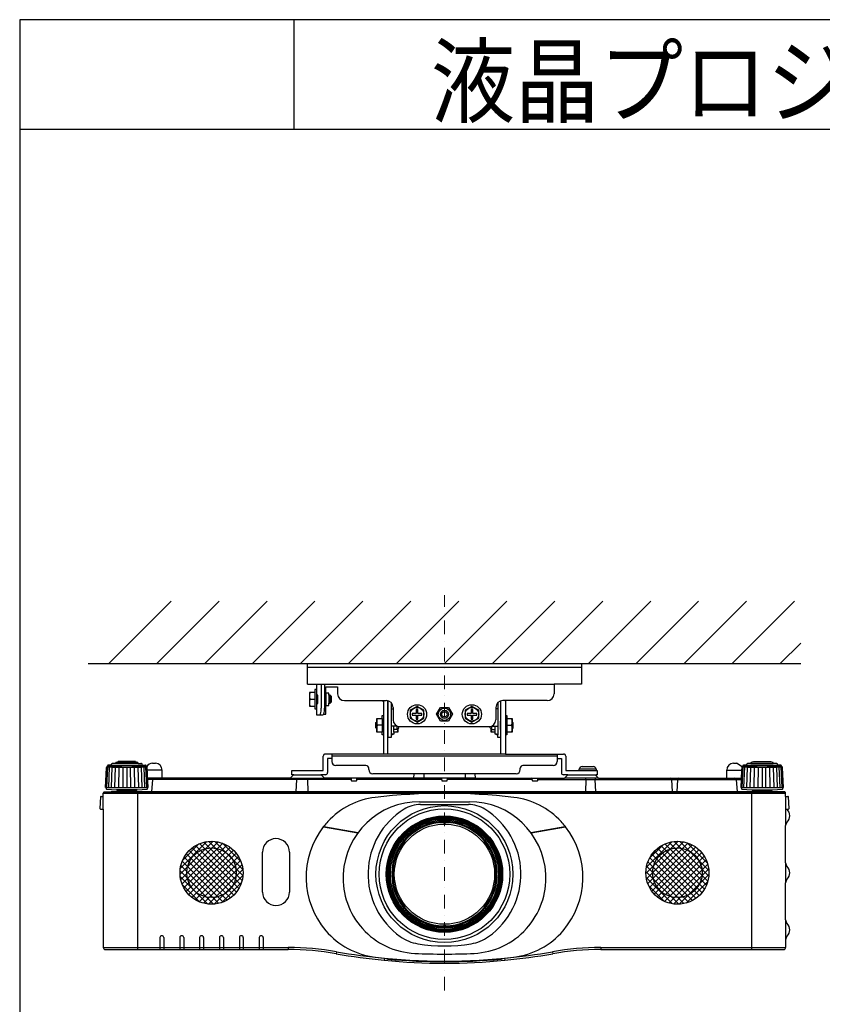
# Model space of a CAD drawing. Extents: x 1000 to 27000, y 2500 to 40000.
# Drawn here: x 1000 to 6857, y 32813 to 40000 of the extents above; entities that cross this region are included whole.
import ezdxf

# ---------------------------------------------------------------- set-up
doc = ezdxf.new("R2010")
doc.units = 0
doc.header["$LTSCALE"] = 400
doc.header["$MEASUREMENT"] = 0
doc.linetypes.add('DASHDOT', pattern=[1, 0.5, -0.25, 0, -0.25])
doc.layers.get('0').update_dxf_attribs({"linetype": 'CONTINUOUS'})
for name, color, linetype in [('MOJI', 7, 'CONTINUOUS'), ('SUGATA', 7, 'CONTINUOUS'), ('WAKU', 4, 'CONTINUOUS')]:
    doc.layers.add(name, color=color, linetype=linetype)
doc.layers.add('THUSIN', color=7, linetype='CONTINUOUS', lineweight=9)
doc.styles.get("Standard").update_dxf_attribs({"font": 'SIMPLEX', "bigfont": 'BIGFONT'})
pattern_1 = [(225, (15166.17, -15778.802), (21.213203, -21.213203), []), (315, (15166.17, -15778.802), (21.213203, 21.213203), [])]

# ---------------------------------------------------------------- blocks, each defined once
blk = doc.blocks.new('C11_CP-WX8255J_S_SET_UL-705')
at = {"layer": 'SUGATA'}
h = blk.add_hatch(dxfattribs=at)
h.set_pattern_fill('_USER', color=1, scale=30, angle=225, style=0, double=1, pattern_type=0)
h.set_pattern_definition(pattern_1)
h.paths.add_polyline_path([(-370, -5427, 1), (-830, -5427, 1)])
h = blk.add_hatch(dxfattribs=at)
h.set_pattern_fill('_USER', color=1, scale=30, angle=225, style=0, double=1, pattern_type=0)
h.set_pattern_definition(pattern_1)
h.paths.add_polyline_path([(3030, -5427, 1), (2570, -5427, 1)])
at = {"layer": 'SUGATA', "color": 1, "linetype": 'Continuous'}
for p, q in [((-1350, -3900), (-895, -3445)), ((-1000, -3900), (-545, -3445)), ((-650, -3900), (-195, -3445)), ((-300, -3900), (155, -3445)), ((50, -3900), (505, -3445)), ((400, -3900), (855, -3445)), ((750, -3900), (1205, -3445)), ((1100, -3900), (1555, -3445)), ((1450, -3900), (1905, -3445)), ((1800, -3900), (2255, -3445)), ((2150, -3900), (2605, -3445)), ((2500, -3900), (2955, -3445)), ((2850, -3900), (3305, -3445)), ((3200, -3900), (3655, -3445)), ((3550, -3900), (3700, -3750))]:
    blk.add_line(p, q, dxfattribs=at)
at = {"layer": 'SUGATA', "color": 3, "linetype": 'Continuous'}
for p, q in [((-1500, -3900), (3700, -3900)), ((1095, -5052), (1095, -5063.7)), ((1105, -5052), (1105, -5063.7)), ((726.7, -5432), (715, -5432)), ((726.7, -5442), (715, -5442)), ((1485, -5432), (1473.3, -5432)), ((1485, -5442), (1473.3, -5442)), ((1095, -5810.3), (1095, -5822)), ((1105, -5810.3), (1105, -5822))]:
    blk.add_line(p, q, dxfattribs=at)
at = {"layer": 'SUGATA', "color": 2}
for p, q in [((100, -4050), (100, -3900)), ((100, -3900), (2100, -3900)), ((2100, -3900), (2100, -4050)), ((100, -4050), (165, -4050)), ((165, -4090), (155, -4090)), ((155, -4090), (155, -4110)), ((165, -4050), (165, -4090)), ((235, -4115), (235, -4070)), ((235, -4070), (320, -4070)), ((320, -4070), (320, -4120)), ((2100, -4050), (1900, -4050)), ((1900, -4050), (1900, -4120)), ((155, -4110), (115, -4110)), ((115, -4110), (115, -4210)), ((255, -4115), (235, -4115)), ((255, -4130), (255, -4115)), ((265, -4130), (255, -4130)), ((275, -4140), (265, -4130)), ((275, -4180), (275, -4140)), ((115, -4210), (155, -4210)), ((155, -4210), (155, -4230)), ((155, -4230), (165, -4230)), ((165, -4230), (165, -4275)), ((235, -4268), (235, -4205)), ((235, -4205), (255, -4205)), ((255, -4205), (255, -4190)), ((255, -4190), (265, -4190)), ((265, -4190), (275, -4180)), ((370, -4170), (675, -4170)), ((655.5, -4176.8), (650.9, -4170)), ((655.5, -4176.8), (655.5, -4280)), ((687.5, -4173.5), (686, -4171.2)), ((687.5, -4560), (687.5, -4173.5)), ((725, -4220), (725, -4310)), ((1475, -4220), (1475, -4310)), ((1512.5, -4173.5), (1514, -4171.2)), ((1512.5, -4560), (1512.5, -4173.5)), ((1850, -4170), (1525, -4170)), ((1544.5, -4176.8), (1549.1, -4170)), ((1544.5, -4176.8), (1544.5, -4280)), ((165, -4275), (212.6, -4275)), ((218.6, -4268), (235, -4268)), ((775, -4360), (1425, -4360)), ((655.5, -4420), (655.5, -4560)), ((1544.5, -4420), (1544.5, -4560)), ((215, -4680), (215, -4576)), ((655.5, -4560), (231, -4560)), ((277, -4592), (247, -4592)), ((247, -4592), (247, -4696)), ((277, -4560), (277, -4614)), ((1544.5, -4560), (1969, -4560)), ((1923, -4560), (1923, -4614)), ((1923, -4592), (1953, -4592)), ((1953, -4592), (1953, -4696)), ((1985, -4576), (1985, -4680)), ((-1374.2, -4805.4), (-1366.5, -4657.3)), ((-1359, -4649), (-1365.9, -4656)), ((-1359, -4649), (-1358.8, -4645.3)), ((-1330.2, -4641.6), (-1353.7, -4641.6)), ((-1330.2, -4641.6), (-1330.1, -4634.1)), ((-1300, -4629.1), (-1321, -4629.1)), ((-1300, -4629.1), (-1299.9, -4625.3)), ((-1281.5, -4620.6), (-1289.1, -4620.6)), ((-1154.5, -4620.6), (-1146.9, -4620.6)), ((-1136, -4629.1), (-1136.1, -4625.3)), ((-1136, -4629.1), (-1115, -4629.1)), ((-1105.8, -4641.6), (-1105.9, -4634.1)), ((-1105.8, -4641.6), (-1082.3, -4641.6)), ((-1077, -4649), (-1077.2, -4645.3)), ((-1077, -4649), (-1073.6, -4652.4)), ((-1030, -4627), (-1010, -4627)), ((527, -4644), (307, -4644)), ((547, -4674), (547, -4664)), ((1653, -4674), (1653, -4664)), ((1893, -4644), (1673, -4644)), ((2083.5, -4680), (2084, -4671)), ((2104, -4652), (2186, -4652)), ((2206, -4671), (2206.5, -4680)), ((3210, -4627), (3230, -4627)), ((3273.6, -4652.4), (3230, -4627)), ((3277, -4649), (3273.6, -4652.4)), ((3277, -4649), (3277.2, -4645.3)), ((3305.8, -4641.6), (3282.3, -4641.6)), ((3305.8, -4641.6), (3305.9, -4634.1)), ((3336, -4629.1), (3315, -4629.1)), ((3336, -4629.1), (3336.1, -4625.3)), ((3354.5, -4620.6), (3346.9, -4620.6)), ((3489.1, -4620.6), (3481.5, -4620.6)), ((3500, -4629.1), (3499.9, -4625.3)), ((3521, -4629.1), (3500, -4629.1)), ((3530.2, -4641.6), (3530.1, -4634.1)), ((3553.7, -4641.6), (3530.2, -4641.6)), ((3559, -4649), (3558.8, -4645.3)), ((3559, -4649), (3565.9, -4656)), ((3574.2, -4805.4), (3566.5, -4657.3)), ((-960, -4737), (-960, -4677)), ((-25, -4737), (-960, -4737)), ((-0.9, -4712.9), (-25, -4737)), ((-15, -4712), (-15, -4680)), ((-15, -4680), (215, -4680)), ((1.2, -4712), (-15, -4712)), ((231, -4712), (198.8, -4712)), ((225, -4737), (200.9, -4712.9)), ((875.2, -4737), (225, -4737)), ((1623, -4704), (577, -4704)), ((875.2, -4737), (878.1, -4704)), ((1321.9, -4704), (1324.8, -4737)), ((1324.8, -4737), (1975, -4737)), ((2001.2, -4712), (1969, -4712)), ((1975, -4737), (1999.1, -4712.9)), ((1985, -4680), (2083.5, -4680)), ((2206.5, -4680), (2215, -4680)), ((2208.1, -4712), (2208.6, -4720.6)), ((2215, -4712), (2208.1, -4712)), ((2208.6, -4720.6), (2225, -4737)), ((2215, -4680), (2215, -4712)), ((2225, -4737), (3160, -4737)), ((3160, -4737), (3160, -4677)), ((-1374.2, -4805.4), (-1369.4, -4805.4)), ((-1369.4, -4805.4), (-1369.4, -4812.6)), ((3569.4, -4812.6), (3569.4, -4805.4)), ((3569.4, -4805.4), (3574.2, -4805.4)), ((-1410.6, -4873.7), (-1415, -4957)), ((-1405.6, -4869), (-1390, -4869)), ((-1390, -4869), (-1390, -4845)), ((-1388, -4841), (-1388, -4839.9)), ((-1385.1, -4837), (-1332, -4837)), ((-1366.7, -4815.6), (-1293, -4822)), ((-1332, -4837), (-1289.9, -4834.8)), ((-1293, -4822), (-1289, -4826)), ((-1289, -4826), (-1289.8, -4834.3)), ((3489, -4826), (3493, -4822)), ((3489.8, -4834.3), (3489, -4826)), ((3585.1, -4837), (3492.7, -4837)), ((3493, -4822), (3566.7, -4815.6)), ((3588, -4839.9), (3588, -4841)), ((3590, -4869), (3590, -4845)), ((3590, -4869), (3605.6, -4869)), ((3615, -4957), (3610.6, -4873.7)), ((-1415, -4957.2), (-1415, -4957)), ((-1410.2, -4962), (-1390, -4962)), ((-1390, -4962), (-1390, -5972)), ((3598.8, -4962), (3610.2, -4962)), ((3590, -5354.7), (3590, -5082.9)), ((3590, -5771.1), (3590, -5499.3)), ((3590, -5915.9), (3590, -5972)), ((-1375, -5987), (-40, -5987)), ((2240, -5987), (3575, -5987))]:
    blk.add_line(p, q, dxfattribs=at)
at = {"layer": 'SUGATA', "color": 3}
for p, q in [((100, -3925), (2100, -3925)), ((165, -4050), (1900, -4050)), ((165, -4090), (165, -4230)), ((201, -4050), (201, -4225)), ((225, -4050), (225, -4225)), ((119.5, -4160), (155, -4160)), ((155, -4110), (155, -4210)), ((165, -4125), (170.4, -4125)), ((165, -4130), (172.3, -4130)), ((174.1, -4155), (174.1, -4165)), ((235, -4115), (235, -4205)), ((255, -4130), (255, -4190)), ((265, -4130), (265, -4190)), ((165, -4190), (172.3, -4190)), ((165, -4195), (170.4, -4195)), ((710, -4184.3), (710, -4420)), ((710, -4230), (725, -4230)), ((1490, -4230), (1475, -4230)), ((1490, -4184.3), (1490, -4420)), ((645.5, -4300), (645.5, -4400)), ((655.5, -4280), (655.5, -4420)), ((1544.5, -4280), (1544.5, -4420)), ((1554.5, -4300), (1554.5, -4400)), ((605.5, -4375.5), (605.5, -4324.5)), ((645.5, -4350), (610, -4350)), ((690, -4380), (690, -4320)), ((755.8, -4356.2), (710, -4356.2)), ((730, -4400), (730, -4356.2)), ((755.5, -4380), (730, -4380)), ((755.5, -4380), (755.5, -4356.2)), ((760, -4375.5), (755.5, -4380)), ((1440, -4375.5), (1444.5, -4380)), ((1444.2, -4356.2), (1490, -4356.2)), ((1444.5, -4380), (1444.5, -4356.2)), ((1444.5, -4380), (1470, -4380)), ((1470, -4400), (1470, -4356.2)), ((1510, -4380), (1510, -4320)), ((1554.5, -4350), (1590, -4350)), ((1594.5, -4375.5), (1594.5, -4324.5)), ((720, -4415), (710, -4415)), ((1480, -4415), (1490, -4415)), ((1923, -4576), (277, -4576)), ((1544.5, -4560), (655.5, -4560)), ((-1364.6, -4805.4), (-1357.3, -4653.6)), ((-1077, -4649), (-1359, -4649)), ((-1350.2, -4805.4), (-1343.8, -4654.3)), ((-1330.2, -4641.6), (-1105.8, -4641.6)), ((-1330.2, -4805.4), (-1324.9, -4655.2)), ((-1305.3, -4805.4), (-1301.4, -4656)), ((-1136, -4629.1), (-1300, -4629.1)), ((-1281.5, -4620.6), (-1154.5, -4620.6)), ((-1276.6, -4805.4), (-1274.1, -4656.8)), ((-1246, -4805.4), (-1244.3, -4657.1)), ((-1218, -4657.4), (-1218, -4805.4)), ((-1190, -4805.4), (-1191.7, -4657.1)), ((-1159.4, -4805.4), (-1161.9, -4656.8)), ((-1130.7, -4805.4), (-1134.6, -4656)), ((-1105.8, -4805.4), (-1111.1, -4655.2)), ((-1085.8, -4805.4), (-1092.2, -4654.3)), ((-1071.4, -4805.4), (-1078.7, -4653.6)), ((-1070.1, -4656), (-1073.6, -4652.4)), ((-1061.8, -4805.4), (-1069.5, -4657.3)), ((2206, -4671), (2084, -4671)), ((3269.5, -4657.3), (3268.5, -4677)), ((3273.6, -4652.4), (3270.1, -4656)), ((3271.4, -4805.4), (3278.7, -4653.6)), ((3559, -4649), (3277, -4649)), ((3285.8, -4805.4), (3292.2, -4654.3)), ((3305.8, -4641.6), (3530.2, -4641.6)), ((3305.8, -4805.4), (3311.1, -4655.2)), ((3330.7, -4805.4), (3334.6, -4656)), ((3336, -4629.1), (3500, -4629.1)), ((3481.5, -4620.6), (3354.5, -4620.6)), ((3359.4, -4805.4), (3361.9, -4656.8)), ((3390, -4805.4), (3391.7, -4657.1)), ((3418, -4657.4), (3418, -4805.4)), ((3446, -4805.4), (3444.3, -4657.1)), ((3476.6, -4805.4), (3474.1, -4656.8)), ((3505.3, -4805.4), (3501.4, -4656)), ((3530.2, -4805.4), (3524.9, -4655.2)), ((3550.2, -4805.4), (3543.8, -4654.3)), ((3564.6, -4805.4), (3557.3, -4653.6)), ((-960, -4677), (-1068.5, -4677)), ((-960, -4737), (-1065.4, -4737)), ((-25, -4737), (225, -4737)), ((1.2, -4712), (198.8, -4712)), ((418.6, -4741.6), (419.6, -4752.4)), ((460.4, -4752.4), (461.4, -4741.6)), ((1324.8, -4737), (875.2, -4737)), ((950, -4704), (950, -4737)), ((1078.6, -4741.6), (1079.6, -4752.4)), ((1120.4, -4752.4), (1121.4, -4741.6)), ((1250, -4704), (1250, -4737)), ((1738.6, -4741.6), (1739.6, -4752.4)), ((1780.4, -4752.4), (1781.4, -4741.6)), ((2225, -4737), (1975, -4737)), ((2001.2, -4712), (2208.1, -4712)), ((2083.5, -4680), (2206.5, -4680)), ((2200.9, -4712.9), (2208.6, -4720.6)), ((3160, -4677), (3268.5, -4677)), ((3160, -4737), (3265.3, -4737)), ((3268.5, -4677), (3261.8, -4805.4)), ((-1369.4, -4805.4), (-1061.8, -4805.4)), ((-1066.6, -4812.6), (-1066.6, -4805.4)), ((419, -4746.1), (-1064.9, -4746.1)), ((-1030, -4746.1), (-1038, -4837)), ((19.6, -4746.8), (16.2, -4837)), ((100.4, -4746.8), (103.8, -4837)), ((424.6, -4757), (455.4, -4757)), ((1079, -4746.1), (461, -4746.1)), ((1084.6, -4757), (1115.4, -4757)), ((1739, -4746.1), (1121, -4746.1)), ((1744.6, -4757), (1775.4, -4757)), ((1781, -4746.1), (3264.9, -4746.1)), ((2132.5, -4746.8), (2128.3, -4837)), ((2197.5, -4746.8), (2201.7, -4837)), ((2765, -4837), (2760.3, -4746.5)), ((2799.7, -4746.5), (2795, -4837)), ((3238, -4837), (3230, -4746.1)), ((3261.8, -4805.4), (3569.4, -4805.4)), ((3266.6, -4805.4), (3266.6, -4812.6)), ((-1390, -4845), (3590, -4845)), ((-1390, -4962), (-1390, -4869)), ((3585, -4840), (-1385, -4840)), ((3492.7, -4837), (-1332, -4837)), ((-1143, -4822), (-1293, -4822)), ((-1289, -4826), (-1288, -4827)), ((-1288, -4827), (-1148, -4827)), ((-1278, -4834), (-1278, -4830)), ((-1158, -4834), (-1158, -4830)), ((-1148, -4827), (-1143, -4822)), ((-1143, -4822), (-1069.3, -4815.6)), ((-1140, -4837), (-1140, -5987)), ((3269.3, -4815.6), (3343, -4822)), ((3340, -4837), (3340, -5987)), ((3343, -4822), (3348, -4827)), ((3343, -4822), (3493, -4822)), ((3348, -4827), (3488, -4827)), ((3358, -4834), (3358, -4830)), ((3478, -4834), (3478, -4830)), ((3489, -4826), (3488, -4827)), ((3590, -4869), (3590, -5082.9)), ((918.2, -4907.9), (1281.8, -4907.9)), ((925.4, -4929.1), (1274.6, -4929.1)), ((3590, -4962), (3598.8, -4962)), ((217.8, -5091.6), (468.5, -5135.8)), ((469.2, -5134.9), (220.6, -5091.1)), ((1979.4, -5091.1), (1730.8, -5134.9)), ((1731.5, -5135.8), (1982.2, -5091.6)), ((-228.5, -5568), (-228.5, -5276)), ((-31.5, -5276), (-31.5, -5568)), ((3590, -5354.7), (3590, -5499.3)), ((3590, -5771.1), (3590, -5915.9)), ((-976.8, -5900.5), (-976.8, -5987)), ((-948.2, -5900.5), (-948.2, -5987)), ((-831.8, -5900.5), (-831.8, -5987)), ((-803.2, -5900.5), (-803.2, -5987)), ((-686.8, -5900.5), (-686.8, -5987)), ((-658.2, -5900.5), (-658.2, -5987)), ((-541.8, -5900.5), (-541.8, -5987)), ((-513.2, -5900.5), (-513.2, -5987)), ((-396.8, -5900.5), (-396.8, -5987)), ((-368.2, -5900.5), (-368.2, -5987)), ((-251.8, -5900.5), (-251.8, -5987)), ((-223.2, -5900.5), (-223.2, -5987)), ((-1390, -5972), (-40, -5972)), ((-40, -5972), (-40, -5987)), ((312.6, -6002.9), (310, -6017.7)), ((1887.4, -6002.9), (1890, -6017.7)), ((2240, -5972), (3590, -5972)), ((2240, -5972), (2240, -5987)), ((661.5, -6050.7), (660, -6065.6)), ((685, -6056.8), (685, -6051.6)), ((1515, -6051.6), (1515, -6056.8)), ((1538.5, -6050.7), (1540, -6065.6))]:
    blk.add_line(p, q, dxfattribs=at)
at = {"layer": 'SUGATA', "color": 2}
for points in [[(687.5, -4320), (690, -4320), (690, -4172.4)], [(1510, -4172.4), (1510, -4320), (1512.5, -4320)], [(655.5, -4420), (655.5, -4420), (655.5, -4420), (645.5, -4420), (645.5, -4400), (605.5, -4400), (605.5, -4375.5), (600, -4370), (600, -4330), (605.5, -4324.5), (605.5, -4300), (645.5, -4300), (645.5, -4280), (655.5, -4280), (655.5, -4280)], [(1544.5, -4280), (1544.5, -4280), (1554.5, -4280), (1554.5, -4300), (1594.5, -4300), (1594.5, -4324.5), (1600, -4330), (1600, -4370), (1594.5, -4375.5), (1594.5, -4400), (1554.5, -4400), (1554.5, -4420), (1544.5, -4420), (1544.5, -4420)], [(765.5, -4359), (765.5, -4370), (760, -4375.5), (760, -4400), (730, -4400), (730, -4415), (720, -4415), (720, -4420), (710, -4420), (710, -4440), (690, -4440), (690, -4380), (687.5, -4380)], [(1512.5, -4380), (1510, -4380), (1510, -4440), (1490, -4440), (1490, -4420), (1480, -4420), (1480, -4415), (1470, -4415), (1470, -4400), (1440, -4400), (1440, -4375.5), (1434.5, -4370), (1434.5, -4359)], [(-1154.5, -4620.6), (-1154.5, -4615), (-1281.5, -4615), (-1281.5, -4620.6)], [(3354.5, -4620.6), (3354.5, -4615), (3481.5, -4615), (3481.5, -4620.6)]]:
    blk.add_lwpolyline(points, dxfattribs=at)
at = {"layer": 'SUGATA', "color": 1}
for points in [[(950, -4241.1), (900, -4212.3), (850, -4241.1), (850, -4298.9), (900, -4327.7), (950, -4298.9), (950, -4241.1)], [(935, -4276), (935, -4264), (906, -4264), (906, -4235), (894, -4235), (894, -4264), (865, -4264), (865, -4276), (894, -4276), (894, -4305), (906, -4305), (906, -4276), (935, -4276)], [(1070.9, -4220), (1129.1, -4220), (1157.5, -4270), (1129.1, -4320), (1070.9, -4320), (1042.5, -4270), (1070.9, -4220)], [(1350, -4241.1), (1300, -4212.3), (1250, -4241.1), (1250, -4298.9), (1300, -4327.7), (1350, -4298.9), (1350, -4241.1)], [(1335, -4276), (1335, -4264), (1306, -4264), (1306, -4235), (1294, -4235), (1294, -4264), (1265, -4264), (1265, -4276), (1294, -4276), (1294, -4305), (1306, -4305), (1306, -4276), (1335, -4276)]]:
    blk.add_lwpolyline(points, dxfattribs=at)
for centre, radius in [((900, -4270), 70), ((900, -4270), 50), ((1100, -4270), 45), ((1100, -4270), 30), ((1300, -4270), 70), ((1300, -4270), 50), ((1100, -4270), 20), ((-600, -5427), 230), ((-600, -5427), 181), ((2800, -5427), 230), ((2800, -5427), 181)]:
    blk.add_circle(centre, radius, dxfattribs=at)
at = {"layer": 'SUGATA', "color": 3}
for radius in [500, 477.1, 424.6, 421.6, 418.6, 415.6, 412.6, 409.6, 406.6, 403.6, 395, 366]:
    blk.add_circle((1100, -5437), radius, dxfattribs=at)
for centre, radius, start, end in [((187.2, -4135), 72.2, 159.74384, 200.25616), ((187.2, -4185), 72.2, 159.74384, 200.25616), ((82, -4229), 119.1, 340.90229, 1.94429), ((105, -4229), 120.1, 341.03788, 1.90094), ((184.5, -4265.5), 10.3, 293.10335, 346.02871), ((677.7, -4325), 72.2, 159.74384, 200.25616), ((1522.3, -4325), 72.2, 339.74384, 20.25616), ((677.7, -4375), 72.2, 159.74384, 200.25616), ((682.5, -4373.9), 77.6, 340.35049, 358.83409), ((1517.5, -4373.9), 77.6, 181.16591, 199.64951), ((1522.3, -4375), 72.2, 339.74384, 20.25616), ((-1217.9, -2127.6), 2529.8, 266.70769, 273.28747), ((-1071.5, -4657.5), 2.03, 3.96842, 44.02908), ((-1071.5, -4657.4), 1.99, 2.98592, 3.70588), ((3271.5, -4657.5), 2.04, 143.77373, 176.69065), ((3271.5, -4657.4), 2, 135.70745, 143.4436), ((3418.1, -2127.6), 2529.8, 266.70769, 273.28747), ((-1020.1, -4747), 10, 90.00005, 175), ((10.5, -4746), 9.09, 354.48077, 79.8309), ((109.5, -4746), 9.09, 100.1691, 185.51923), ((413.7, -4742), 5, 5.00013, 90.00001), ((466.3, -4742), 5, 90, 175), ((1073.7, -4742), 5, 5.00013, 90.00001), ((1126.3, -4742), 5, 90, 175), ((1733.7, -4742), 5, 5.00013, 90.00001), ((1786.3, -4742), 5, 90, 175), ((2123.5, -4745.8), 9.04, 353.23397, 75.76737), ((2206.5, -4745.8), 9.04, 104.23263, 186.76603), ((2198.8, -4715), 3, 45, 90), ((2750.3, -4747), 10, 3, 90), ((2809.7, -4747), 10, 90, 177), ((3220.1, -4747), 10, 5, 90), ((-1069.6, -4812.6), 3, 275, 0), ((424.6, -4752), 5, 185.00032, 270.00043), ((455.4, -4752), 5, 269.99957, 354.99969), ((1084.6, -4752), 5, 185.00032, 270.00043), ((1115.4, -4752), 5, 269.99957, 354.99969), ((1744.6, -4752), 5, 185.00032, 270.00043), ((1775.4, -4752), 5, 269.99957, 354.99969), ((3269.6, -4812.6), 3, 180, 265), ((-1385, -4845), 5, 90, 126.8699), ((-1281, -4830), 3, 0, 90), ((-1275, -4834), 3, 180, 270), ((-1161, -4834), 3, 270, 0), ((-1155, -4830), 3, 90, 180), ((660.6, -5432.9), 560, 96.74746, 137.3601), ((1100, -9147), 4300, 83.25254, 96.74746), ((1539.4, -5432.9), 560, 42.6399, 83.25254), ((3355, -4830), 3, 0, 90), ((3361, -4834), 3, 180, 270), ((3475, -4834), 3, 270, 0), ((3481, -4830), 3, 90, 180), ((3585, -4845), 5, 53.1301, 90), ((918.2, -5466.4), 558.4, 90, 176.98563), ((925.4, -5157), 227.9, 90, 121.95275), ((1274.6, -5157), 227.9, 58.04725, 90), ((1281.8, -5466.4), 558.4, 3.01437, 90), ((1100, -5437), 557.9, 121.95275, 234.72658), ((1100, -5437), 557.9, 305.27342, 58.04725), ((690, -5460), 600, 142.20872, 220.50043), ((217.4, -5093.6), 2, 79.98194, 142.17937), ((690, -5460), 600, 137.3601, 141.66583), ((1510, -5460), 600, 38.33417, 42.6399), ((1510, -5460), 600, 319.49957, 37.79128), ((1982.6, -5093.6), 2, 37.82056, 100.01813), ((-130, -5276), 98.5, 0, 180), ((909.6, -5465.9), 549.8, 176.98563, 267.23766), ((1290.4, -5465.9), 549.8, 272.76234, 3.01437), ((-130, -5568), 98.5, 180, 0), ((-962.5, -5900.5), 14.3, 0, 180), ((-817.5, -5900.5), 14.3, 0, 180), ((-672.5, -5900.5), 14.3, 0, 180), ((-527.5, -5900.5), 14.3, 0, 180), ((-382.5, -5900.5), 14.3, 0, 180), ((-237.5, -5900.5), 14.3, 0, 180), ((659.6, -5486), 560, 220.50043, 263.23725), ((955.6, -5641.1), 307.9, 234.72658, 260.76926), ((1244.4, -5641.1), 307.9, 279.23074, 305.27342), ((1540.4, -5486), 560, 276.76275, 319.49957), ((1100, -4752.8), 1207.9, 260.76926, 279.23074), ((-40.1, -7998.7), 2026.7, 79.9771, 89.99772), ((1100.3, -1547.1), 4525, 259.97584, 264.43537), ((1100, -1520.5), 4499.8, 267.23766, 272.76234), ((1099.7, -1546.9), 4525.1, 275.56476, 280.02415), ((2240.1, -7998.7), 2026.7, 90.00231, 100.02275), ((1100, -1772), 4300, 263.23725, 276.76275), ((1100, -1549.5), 4522.5, 264.43598, 264.73514), ((1100, -1549.3), 4526.5, 264.73959, 275.26041), ((1100, -1549.5), 4522.5, 275.26486, 275.56397)]:
    blk.add_arc(centre, radius, start, end, dxfattribs=at)
at = {"layer": 'SUGATA', "color": 2}
for centre, radius, start, end in [((370, -4120), 50, 180, 270), ((1850, -4120), 50, 270, 0), ((675, -4220), 50, 0, 90), ((1525, -4220), 50, 90, 180), ((208.6, -4265.5), 10.3, 293.10335, 346.02871), ((775, -4310), 50, 180, 270), ((1425, -4310), 50, 270, 0), ((231, -4576), 16, 90, 180), ((1969, -4576), 16, 0, 90), ((-1364.5, -4657.4), 2, 135.70172, 177.0135), ((-1355.8, -4645.5), 3, 114.13787, 177), ((-1218, -4953), 340, 113.75429, 114.13787), ((-1353.7, -4644.6), 3, 90, 113.75429), ((-1327.1, -4634.1), 3, 108.88371, 179), ((-1218, -4953), 340, 107.79045, 108.88371), ((-1321, -4632.1), 3, 90, 107.79045), ((-1296.9, -4625.4), 3, 103.54291, 179), ((-1218, -4953), 340, 102.18229, 103.54291), ((-1289.1, -4623.6), 3, 90, 102.18229), ((-1146.9, -4623.6), 3, 77.81771, 90), ((-1218, -4953), 340, 76.45709, 77.81771), ((-1139.1, -4625.4), 3, 1, 76.45709), ((-1115, -4632.1), 3, 72.20955, 90), ((-1218, -4953), 340, 71.11629, 72.20955), ((-1108.9, -4634.1), 3, 1, 71.11629), ((-1082.3, -4644.6), 3, 66.24571, 90), ((-1218, -4953), 340, 65.86213, 66.24571), ((-1080.2, -4645.5), 3, 3, 65.86213), ((-1030, -4677), 50, 90, 150.59383), ((-1010, -4677), 50, 0, 90), ((307, -4614), 30, 180, 270), ((527, -4664), 20, 0, 90), ((1673, -4664), 20, 90, 180), ((1893, -4614), 30, 270, 0), ((2104, -4672), 20, 90, 177), ((2186, -4672), 20, 3, 90), ((3210, -4677), 50, 90, 180), ((3280.2, -4645.5), 3, 114.13787, 177), ((3418, -4953), 340, 113.75429, 114.13787), ((3282.3, -4644.6), 3, 90, 113.75429), ((3308.9, -4634.1), 3, 108.88371, 179), ((3418, -4953), 340, 107.79045, 108.88371), ((3315, -4632.1), 3, 90, 107.79045), ((3339.1, -4625.4), 3, 103.54291, 179), ((3418, -4953), 340, 102.18229, 103.54291), ((3346.9, -4623.6), 3, 90, 102.18229), ((3489.1, -4623.6), 3, 77.81771, 90), ((3418, -4953), 340, 76.45709, 77.81771), ((3496.9, -4625.4), 3, 1, 76.45709), ((3521, -4632.1), 3, 72.20955, 90), ((3418, -4953), 340, 71.11629, 72.20955), ((3527.1, -4634.1), 3, 1, 71.11629), ((3553.7, -4644.6), 3, 66.24571, 90), ((3418, -4953), 340, 65.86213, 66.24571), ((3555.8, -4645.5), 3, 3, 65.86213), ((3564.5, -4657.5), 2.03, 3.9804, 44.02868), ((1.2, -4715), 3, 90, 135), ((198.8, -4715), 3, 45, 90), ((231, -4696), 16, 270, 0), ((577, -4674), 30, 180, 270), ((1623, -4674), 30, 270, 0), ((1969, -4696), 16, 180, 270), ((2001.2, -4715), 3, 90, 135), ((-1366.4, -4812.6), 3, 180, 265), ((3566.4, -4812.6), 3, 275, 0), ((-1405.6, -4874), 5, 90.00178, 177.00009), ((-1385, -4845), 5, 126.8699, 180), ((-1385.1, -4839.9), 2.9, 90, 180), ((-1292.7, -4834), 3, 344.71347, 354.99997), ((3492.7, -4834), 3, 185.00003, 270.0003), ((3585.1, -4839.9), 2.9, 0, 90), ((3585, -4845), 5, 0, 53.1301), ((3605.6, -4874), 5, 2.99991, 89.99822), ((-1410.2, -4957.2), 4.8, 180, 270), ((3610.2, -4957.2), 4.8, 270, 0), ((3627, -4938.1), 37, 220.28286, 225.00242), ((3554.6, -5010.5), 65.4, 314.9978, 45.00217), ((3627, -5082.9), 37, 134.99764, 180.00039), ((3627, -5354.7), 37, 179.99946, 225.05282), ((3554.8, -5427), 65.2, 314.9474, 45.0526), ((3627, -5499.3), 37, 134.94718, 180.00054), ((3627, -5771.1), 37, 180.00036, 225.00242), ((3554.6, -5843.5), 65.4, 314.9978, 45.00217), ((3627, -5915.9), 37, 134.99764, 180.00039), ((-1375, -5972), 15, 180, 270), ((-40.1, -7998.7), 2011.7, 79.97712, 89.99771), ((1100.3, -1547), 4540, 259.97584, 264.43537), ((1099.7, -1546.9), 4540.1, 275.56476, 280.02415), ((2240.1, -7998.7), 2011.7, 90.00232, 100.02273), ((3575, -5972), 15, 270, 0), ((1100, -1549.3), 4537.6, 264.43596, 275.56399)]:
    blk.add_arc(centre, radius, start, end, dxfattribs=at)
at = {"layer": 'SUGATA', "color": 3, "linetype": 'Continuous'}
for radius, start, end in [(385, 90.74412, 179.25588), (377.5, 90.75891, 179.24109), (380, 89.24379, 90.75502), (373.3, 89.23259, 90.76741), (385, 0.74412, 89.25588), (377.5, 0.75891, 89.24109), (385, 180.74412, 269.25588), (380, 179.24005, 180.75988), (377.5, 180.75891, 269.24109), (373.3, 179.23259, 180.76741), (385, 270.74412, 359.25588), (377.5, 270.75891, 359.24109), (373.3, 359.23259, 0.76741), (380, 359.24005, 0.75988), (373.3, 269.23259, 270.76741), (380, 269.24379, 270.75502)]:
    blk.add_arc((1100, -5437), radius, start, end, dxfattribs=at)
at = {"layer": 'SUGATA', "color": 3}
for points, knots in [([(170.4, -4125), (170.5, -4125), (170.7, -4125.1), (170.9, -4125.3), (171.2, -4125.7), (171.4, -4126.4), (171.8, -4127.4), (172.1, -4128.6), (172.4, -4130.1), (172.7, -4131.9), (173.1, -4134.6), (173.5, -4138.5), (173.9, -4143.7), (174.1, -4149.2), (174.1, -4153), (174.1, -4155)], [0, 0, 0, 0, 0.011499, 0.019435, 0.029248, 0.054969, 0.089089, 0.131534, 0.182024, 0.240146, 0.305391, 0.454795, 0.624702, 0.808744, 1, 1, 1, 1]), ([(174.1, -4165), (174.1, -4167), (174.1, -4170.8), (173.9, -4176.3), (173.5, -4181.5), (173.1, -4185.4), (172.7, -4188.1), (172.4, -4189.9), (172.1, -4191.4), (171.8, -4192.6), (171.4, -4193.6), (171.2, -4194.3), (170.9, -4194.7), (170.7, -4194.9), (170.5, -4195), (170.4, -4195)], [0, 0, 0, 0, 0.191256, 0.375298, 0.545205, 0.694609, 0.759854, 0.817976, 0.868466, 0.910911, 0.945031, 0.970752, 0.980565, 0.988501, 1, 1, 1, 1]), ([(220.6, -5091.1), (220.2, -5091), (219.6, -5090.7), (219, -5089.8), (218.9, -5088.8), (219.1, -5088.1), (219.4, -5087.9)], [0, 0, 0, 0, 0.249997, 0.500018, 0.750025, 1, 1, 1, 1]), ([(1980.6, -5087.9), (1980.9, -5088.1), (1981.1, -5088.8), (1981, -5089.8), (1980.4, -5090.7), (1979.8, -5091), (1979.4, -5091.1)], [0, 0, 0, 0, 0.249987, 0.499991, 0.749992, 1, 1, 1, 1])]:
    blk.add_open_spline(points, degree=3, knots=knots, dxfattribs=at)
at = {"layer": 'THUSIN', "color": 7, "linetype": 'DASHDOT', "ltscale": 0.5}
blk.add_line((1100, -6287), (1100, -3400), dxfattribs=at)
at = {"layer": 'MOJI', "color": 7, "width": 0.9}
blk.add_text('液晶プロジェクター（低天井設置）', height=500, dxfattribs=at).set_placement((1000, 100))

msp = doc.modelspace()

# ---------------------------------------------------------------- linework, layer by layer
at = {"layer": 'WAKU'}
for p, q in [((3000, 40000), (3000, 39200)), ((1000, 39200), (27000, 39200))]:
    msp.add_line(p, q, dxfattribs=at)
at = {"layer": 'WAKU', "color": 5}
msp.add_lwpolyline([(1000, 2500), (27000, 2500), (27000, 40000), (1000, 40000)], close=True, dxfattribs=at)

# ---------------------------------------------------------------- block references
msp.add_blockref('C11_CP-WX8255J_S_SET_UL-705', (3000, 39200))

doc.saveas('drawing.dxf')
